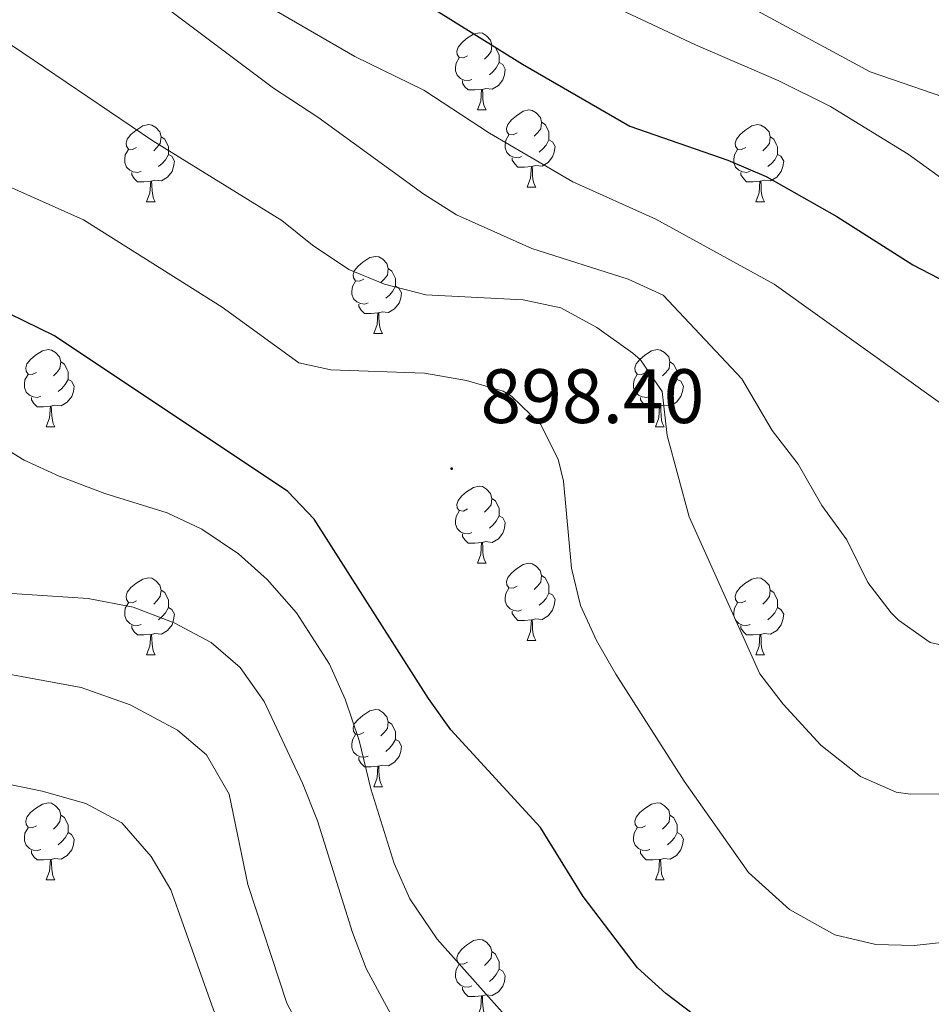
# Model space of a CAD drawing. Units: metres. Extents: x 657571 to 662093, y 4736779 to 4739852.
# Drawn here: x 658827 to 658946, y 4738353 to 4738481 of the extents above; entities that cross this region are included whole.
import ezdxf
from ezdxf.enums import TextEntityAlignment as Align

# ---------------------------------------------------------------- set-up
doc = ezdxf.new("R2010")
doc.units = ezdxf.units.M
doc.header["$MEASUREMENT"] = 0
for name, color, linetype, lineweight in [('Carátula', 7, 'Continuous', 5), ('Level 36', 19, 'Continuous', 40), ('Level 4', 36, 'Continuous', 30), ('Level 41', 39, 'Continuous', 0), ('Level 5', 36, 'Continuous', 0), ('Level 7', 1, 'Continuous', 0)]:
    doc.layers.add(name, color=color, linetype=linetype, lineweight=lineweight)
doc.styles.add('Arial', font='ARIAL.TTF', dxfattribs={"height": 0.2})

# ---------------------------------------------------------------- blocks, each defined once
blk = doc.blocks.new('5PATER')
at = {"layer": 'Carátula', "linetype": 'Continuous', "lineweight": 5}
h = blk.add_hatch(color=250, dxfattribs=at)
edge = h.paths.add_edge_path()
edge.add_ellipse((0, 0), major_axis=(-1.33, -1.34), ratio=0.999422, start_angle=0, end_angle=360)

msp = doc.modelspace()

# ---------------------------------------------------------------- linework, layer by layer
at = {"layer": 'Level 36', "color": 92, "linetype": 'Continuous', "lineweight": 0}
for points in [[(658885.6, 4738476.15), (658885.07, 4738475.88), (658884.53, 4738475.94), (658884.27, 4738476.31), (658884.22, 4738476.74), (658884.38, 4738477.26), (658884.86, 4738477.85), (658885.49, 4738478.38), (658886.39, 4738478.96), (658887.14, 4738479.12), (658887.56, 4738479.07), (658888.09, 4738478.75), (658888.62, 4738478.17), (658888.78, 4738477.53), (658888.67, 4738476.68), (658888.25, 4738476.15), (658887.83, 4738475.72)], [(658888.78, 4738477.53), (658889.26, 4738477.21), (658889.57, 4738476.57), (658889.73, 4738476.25), (658889.73, 4738475.68), (658889.73, 4738475.25), (658889.36, 4738474.56), (658888.94, 4738474.08), (658888.46, 4738473.66)], [(658886.18, 4738473.07), (658885.76, 4738472.91), (658885.17, 4738472.97), (658884.7, 4738473.18), (658884.27, 4738473.6), (658884.06, 4738474.19), (658884.06, 4738474.61), (658884.11, 4738475.19), (658884.54, 4738475.88)], [(658889.73, 4738475.25), (658890.19, 4738475), (658890.53, 4738474.38), (658890.42, 4738473.66), (658890.21, 4738473.02), (658889.63, 4738472.28), (658888.83, 4738471.8), (658887.98, 4738471.9), (658887.55, 4738471.77)], [(658887.44, 4738471.77), (658886.55, 4738471.69), (658885.71, 4738471.69), (658885.28, 4738472.12), (658884.96, 4738472.59), (658884.96, 4738472.91)], [(658886.9, 4738469.09), (658887.33, 4738470.25), (658887.44, 4738471.77), (658887.55, 4738471.77), (658887.59, 4738471.19), (658887.62, 4738470.5), (658887.69, 4738469.89), (658887.81, 4738469.49), (658888.02, 4738469.09)], [(658886.9, 4738469.09), (658888.02, 4738469.09)], [(658892.07, 4738466.11), (658891.54, 4738465.85), (658891.01, 4738465.9), (658890.75, 4738466.28), (658890.69, 4738466.7), (658890.85, 4738467.22), (658891.33, 4738467.82), (658891.97, 4738468.34), (658892.87, 4738468.93), (658893.61, 4738469.09), (658894.03, 4738469.03), (658894.57, 4738468.72), (658895.1, 4738468.13), (658895.26, 4738467.49), (658895.15, 4738466.64), (658894.72, 4738466.11), (658894.3, 4738465.69)], [(658895.26, 4738467.49), (658895.73, 4738467.18), (658896.05, 4738466.54), (658896.21, 4738466.22), (658896.21, 4738465.64), (658896.21, 4738465.21), (658895.84, 4738464.52), (658895.42, 4738464.04), (658894.93, 4738463.62)], [(658842.52, 4738464.21), (658841.99, 4738463.94), (658841.46, 4738464), (658841.19, 4738464.37), (658841.14, 4738464.79), (658841.3, 4738465.31), (658841.78, 4738465.91), (658842.41, 4738466.44), (658843.31, 4738467.02), (658844.06, 4738467.18), (658844.48, 4738467.13), (658845.01, 4738466.81), (658845.54, 4738466.23), (658845.7, 4738465.59), (658845.59, 4738464.74), (658845.17, 4738464.21), (658844.75, 4738463.78)], [(658921.84, 4738464.21), (658921.31, 4738463.94), (658920.78, 4738464), (658920.52, 4738464.37), (658920.46, 4738464.79), (658920.62, 4738465.31), (658921.1, 4738465.91), (658921.74, 4738466.44), (658922.64, 4738467.02), (658923.38, 4738467.18), (658923.81, 4738467.13), (658924.34, 4738466.81), (658924.87, 4738466.23), (658925.03, 4738465.59), (658924.92, 4738464.74), (658924.49, 4738464.21), (658924.07, 4738463.78)], [(658845.7, 4738465.59), (658846.18, 4738465.28), (658846.49, 4738464.63), (658846.65, 4738464.32), (658846.65, 4738463.73), (658846.65, 4738463.31), (658846.28, 4738462.62), (658845.86, 4738462.14), (658845.38, 4738461.72)], [(658892.65, 4738463.03), (658892.23, 4738462.87), (658891.65, 4738462.94), (658891.17, 4738463.14), (658890.75, 4738463.57), (658890.53, 4738464.15), (658890.53, 4738464.57), (658890.59, 4738465.16), (658891.01, 4738465.85)], [(658896.21, 4738465.21), (658896.66, 4738464.96), (658897.01, 4738464.35), (658896.9, 4738463.62), (658896.69, 4738462.98), (658896.1, 4738462.24), (658895.31, 4738461.76), (658894.46, 4738461.87), (658894.03, 4738461.74)], [(658925.03, 4738465.59), (658925.5, 4738465.27), (658925.82, 4738464.63), (658925.98, 4738464.31), (658925.98, 4738463.73), (658925.98, 4738463.31), (658925.61, 4738462.62), (658925.19, 4738462.14), (658924.71, 4738461.72)], [(658843.1, 4738461.13), (658842.68, 4738460.97), (658842.09, 4738461.03), (658841.62, 4738461.24), (658841.19, 4738461.66), (658840.98, 4738462.25), (658840.98, 4738462.67), (658841.03, 4738463.26), (658841.46, 4738463.94)], [(658922.43, 4738461.13), (658922, 4738460.97), (658921.42, 4738461.03), (658920.94, 4738461.24), (658920.52, 4738461.66), (658920.3, 4738462.25), (658920.3, 4738462.67), (658920.36, 4738463.25), (658920.78, 4738463.94)], [(658846.65, 4738463.31), (658847.11, 4738463.06), (658847.45, 4738462.44), (658847.34, 4738461.72), (658847.13, 4738461.08), (658846.55, 4738460.34), (658845.75, 4738459.86), (658844.9, 4738459.96), (658844.47, 4738459.84)], [(658893.92, 4738461.74), (658893.03, 4738461.65), (658892.18, 4738461.66), (658891.76, 4738462.08), (658891.44, 4738462.56), (658891.44, 4738462.87)], [(658925.98, 4738463.31), (658926.43, 4738463.06), (658926.78, 4738462.44), (658926.67, 4738461.72), (658926.46, 4738461.08), (658925.87, 4738460.34), (658925.08, 4738459.86), (658924.23, 4738459.96), (658923.8, 4738459.83)], [(658893.37, 4738459.06), (658893.81, 4738460.21), (658893.92, 4738461.74), (658894.03, 4738461.74), (658894.06, 4738461.15), (658894.09, 4738460.47), (658894.17, 4738459.85), (658894.28, 4738459.45), (658894.49, 4738459.05)], [(658844.36, 4738459.83), (658843.47, 4738459.75), (658842.63, 4738459.75), (658842.2, 4738460.18), (658841.88, 4738460.66), (658841.88, 4738460.97)], [(658843.82, 4738457.15), (658844.25, 4738458.31), (658844.36, 4738459.83), (658844.47, 4738459.84), (658844.51, 4738459.25), (658844.54, 4738458.56), (658844.61, 4738457.95), (658844.73, 4738457.55), (658844.94, 4738457.15)], [(658923.69, 4738459.84), (658922.8, 4738459.75), (658921.95, 4738459.75), (658921.53, 4738460.18), (658921.21, 4738460.65), (658921.21, 4738460.97)], [(658923.14, 4738457.15), (658923.58, 4738458.31), (658923.69, 4738459.84), (658923.8, 4738459.83), (658923.83, 4738459.25), (658923.87, 4738458.56), (658923.94, 4738457.95), (658924.05, 4738457.55), (658924.27, 4738457.15)], [(658893.37, 4738459.06), (658894.49, 4738459.05)], [(658843.82, 4738457.15), (658844.94, 4738457.15)], [(658923.14, 4738457.15), (658924.27, 4738457.15)], [(658872.09, 4738447.07), (658871.56, 4738446.8), (658871.03, 4738446.86), (658870.77, 4738447.23), (658870.71, 4738447.65), (658870.87, 4738448.17), (658871.35, 4738448.77), (658871.99, 4738449.3), (658872.89, 4738449.88), (658873.63, 4738450.04), (658874.06, 4738449.99), (658874.59, 4738449.67), (658875.12, 4738449.09), (658875.28, 4738448.45), (658875.17, 4738447.6), (658874.74, 4738447.07), (658874.32, 4738446.64)], [(658875.28, 4738448.45), (658875.75, 4738448.13), (658876.07, 4738447.49), (658876.23, 4738447.17), (658876.23, 4738446.59), (658876.23, 4738446.17), (658875.86, 4738445.48), (658875.44, 4738445), (658874.96, 4738444.58)], [(658872.68, 4738443.99), (658872.25, 4738443.83), (658871.67, 4738443.89), (658871.19, 4738444.1), (658870.77, 4738444.52), (658870.55, 4738445.11), (658870.55, 4738445.53), (658870.61, 4738446.11), (658871.03, 4738446.8)], [(658876.23, 4738446.17), (658876.68, 4738445.92), (658877.03, 4738445.3), (658876.92, 4738444.58), (658876.71, 4738443.94), (658876.12, 4738443.2), (658875.33, 4738442.72), (658874.48, 4738442.82), (658874.05, 4738442.69)], [(658873.94, 4738442.69), (658873.05, 4738442.61), (658872.2, 4738442.61), (658871.78, 4738443.04), (658871.46, 4738443.51), (658871.46, 4738443.83)], [(658873.39, 4738440.01), (658873.83, 4738441.17), (658873.94, 4738442.69), (658874.05, 4738442.69), (658874.08, 4738442.11), (658874.12, 4738441.42), (658874.19, 4738440.81), (658874.3, 4738440.41), (658874.52, 4738440.01)], [(658873.39, 4738440.01), (658874.52, 4738440.01)], [(658829.46, 4738434.93), (658828.93, 4738434.66), (658828.4, 4738434.72), (658828.13, 4738435.09), (658828.08, 4738435.51), (658828.24, 4738436.03), (658828.72, 4738436.63), (658829.35, 4738437.16), (658830.25, 4738437.74), (658831, 4738437.9), (658831.42, 4738437.85), (658831.95, 4738437.53), (658832.48, 4738436.95), (658832.64, 4738436.31), (658832.53, 4738435.46), (658832.11, 4738434.93), (658831.69, 4738434.5)], [(658908.78, 4738434.93), (658908.25, 4738434.66), (658907.72, 4738434.72), (658907.46, 4738435.09), (658907.4, 4738435.51), (658907.56, 4738436.03), (658908.04, 4738436.63), (658908.68, 4738437.16), (658909.58, 4738437.74), (658910.32, 4738437.9), (658910.75, 4738437.85), (658911.28, 4738437.53), (658911.81, 4738436.95), (658911.97, 4738436.31), (658911.86, 4738435.46), (658911.43, 4738434.93), (658911.01, 4738434.5)], [(658832.64, 4738436.31), (658833.12, 4738435.99), (658833.43, 4738435.35), (658833.59, 4738435.03), (658833.59, 4738434.45), (658833.59, 4738434.03), (658833.22, 4738433.34), (658832.8, 4738432.86), (658832.32, 4738432.44)], [(658911.97, 4738436.31), (658912.44, 4738435.99), (658912.76, 4738435.35), (658912.92, 4738435.03), (658912.92, 4738434.45), (658912.92, 4738434.03), (658912.55, 4738433.34), (658912.13, 4738432.86), (658911.65, 4738432.44)], [(658830.04, 4738431.85), (658829.62, 4738431.69), (658829.03, 4738431.75), (658828.56, 4738431.96), (658828.13, 4738432.38), (658827.92, 4738432.97), (658827.92, 4738433.39), (658827.97, 4738433.97), (658828.4, 4738434.66)], [(658909.37, 4738431.85), (658908.94, 4738431.69), (658908.36, 4738431.75), (658907.88, 4738431.96), (658907.46, 4738432.38), (658907.24, 4738432.97), (658907.24, 4738433.39), (658907.3, 4738433.97), (658907.72, 4738434.66)], [(658833.59, 4738434.03), (658834.05, 4738433.78), (658834.39, 4738433.16), (658834.28, 4738432.44), (658834.07, 4738431.8), (658833.49, 4738431.06), (658832.69, 4738430.58), (658831.84, 4738430.68), (658831.41, 4738430.55)], [(658912.92, 4738434.03), (658913.37, 4738433.78), (658913.72, 4738433.16), (658913.61, 4738432.44), (658913.4, 4738431.8), (658912.81, 4738431.06), (658912.02, 4738430.58), (658911.17, 4738430.68), (658910.74, 4738430.55)], [(658831.3, 4738430.55), (658830.41, 4738430.47), (658829.57, 4738430.47), (658829.14, 4738430.9), (658828.82, 4738431.37), (658828.82, 4738431.69)], [(658910.63, 4738430.55), (658909.74, 4738430.47), (658908.89, 4738430.47), (658908.47, 4738430.9), (658908.15, 4738431.37), (658908.15, 4738431.69)], [(658830.76, 4738427.87), (658831.19, 4738429.03), (658831.3, 4738430.55), (658831.41, 4738430.55), (658831.45, 4738429.97), (658831.48, 4738429.28), (658831.55, 4738428.67), (658831.67, 4738428.27), (658831.88, 4738427.87)], [(658910.08, 4738427.87), (658910.52, 4738429.03), (658910.63, 4738430.55), (658910.74, 4738430.55), (658910.77, 4738429.97), (658910.81, 4738429.28), (658910.88, 4738428.67), (658910.99, 4738428.27), (658911.21, 4738427.87)], [(658830.76, 4738427.87), (658831.88, 4738427.87)], [(658910.08, 4738427.87), (658911.21, 4738427.87)], [(658885.6, 4738417.16), (658885.07, 4738416.89), (658884.54, 4738416.95), (658884.27, 4738417.32), (658884.22, 4738417.74), (658884.38, 4738418.26), (658884.86, 4738418.86), (658885.49, 4738419.39), (658886.39, 4738419.97), (658887.14, 4738420.13), (658887.56, 4738420.08), (658888.09, 4738419.76), (658888.62, 4738419.18), (658888.78, 4738418.54), (658888.67, 4738417.69), (658888.25, 4738417.16), (658887.83, 4738416.73)], [(658888.78, 4738418.54), (658889.26, 4738418.22), (658889.57, 4738417.58), (658889.73, 4738417.26), (658889.73, 4738416.68), (658889.73, 4738416.26), (658889.36, 4738415.57), (658888.94, 4738415.09), (658888.46, 4738414.67)], [(658886.18, 4738414.08), (658885.76, 4738413.92), (658885.17, 4738413.98), (658884.69, 4738414.19), (658884.27, 4738414.61), (658884.06, 4738415.2), (658884.06, 4738415.62), (658884.11, 4738416.2), (658884.54, 4738416.89)], [(658889.73, 4738416.26), (658890.19, 4738416.01), (658890.53, 4738415.39), (658890.42, 4738414.67), (658890.21, 4738414.03), (658889.63, 4738413.29), (658888.83, 4738412.81), (658887.98, 4738412.91), (658887.55, 4738412.78)], [(658887.44, 4738412.78), (658886.55, 4738412.7), (658885.71, 4738412.7), (658885.28, 4738413.13), (658884.96, 4738413.6), (658884.96, 4738413.92)], [(658886.9, 4738410.1), (658887.33, 4738411.26), (658887.44, 4738412.78), (658887.55, 4738412.78), (658887.59, 4738412.2), (658887.62, 4738411.51), (658887.69, 4738410.9), (658887.81, 4738410.5), (658888.02, 4738410.1)], [(658886.9, 4738410.1), (658888.02, 4738410.1)], [(658892.07, 4738407.12), (658891.54, 4738406.86), (658891.01, 4738406.91), (658890.75, 4738407.28), (658890.69, 4738407.71), (658890.85, 4738408.23), (658891.33, 4738408.82), (658891.97, 4738409.35), (658892.87, 4738409.94), (658893.61, 4738410.1), (658894.03, 4738410.04), (658894.57, 4738409.73), (658895.09, 4738409.14), (658895.25, 4738408.5), (658895.15, 4738407.65), (658894.72, 4738407.12), (658894.3, 4738406.7)], [(658895.25, 4738408.5), (658895.73, 4738408.19), (658896.05, 4738407.55), (658896.21, 4738407.23), (658896.21, 4738406.65), (658896.21, 4738406.22), (658895.84, 4738405.53), (658895.42, 4738405.05), (658894.94, 4738404.63)], [(658842.52, 4738405.22), (658841.99, 4738404.95), (658841.46, 4738405.01), (658841.19, 4738405.38), (658841.14, 4738405.8), (658841.29, 4738406.32), (658841.78, 4738406.92), (658842.41, 4738407.45), (658843.31, 4738408.03), (658844.06, 4738408.19), (658844.48, 4738408.14), (658845.01, 4738407.82), (658845.54, 4738407.24), (658845.7, 4738406.6), (658845.59, 4738405.75), (658845.17, 4738405.22), (658844.75, 4738404.79)], [(658921.84, 4738405.22), (658921.31, 4738404.95), (658920.78, 4738405.01), (658920.52, 4738405.38), (658920.46, 4738405.8), (658920.62, 4738406.32), (658921.1, 4738406.92), (658921.74, 4738407.45), (658922.64, 4738408.03), (658923.38, 4738408.19), (658923.81, 4738408.14), (658924.34, 4738407.82), (658924.87, 4738407.24), (658925.03, 4738406.6), (658924.92, 4738405.75), (658924.49, 4738405.22), (658924.07, 4738404.79)], [(658845.7, 4738406.6), (658846.18, 4738406.28), (658846.49, 4738405.64), (658846.65, 4738405.32), (658846.65, 4738404.74), (658846.65, 4738404.32), (658846.28, 4738403.63), (658845.86, 4738403.15), (658845.38, 4738402.73)], [(658892.65, 4738404.04), (658892.23, 4738403.88), (658891.65, 4738403.94), (658891.17, 4738404.15), (658890.75, 4738404.58), (658890.53, 4738405.16), (658890.53, 4738405.58), (658890.59, 4738406.17), (658891.01, 4738406.86)], [(658896.21, 4738406.22), (658896.66, 4738405.97), (658897.01, 4738405.36), (658896.9, 4738404.63), (658896.69, 4738403.99), (658896.1, 4738403.25), (658895.31, 4738402.77), (658894.46, 4738402.88), (658894.03, 4738402.75)], [(658925.03, 4738406.6), (658925.5, 4738406.28), (658925.82, 4738405.64), (658925.98, 4738405.32), (658925.98, 4738404.74), (658925.98, 4738404.32), (658925.61, 4738403.63), (658925.19, 4738403.15), (658924.71, 4738402.73)], [(658843.1, 4738402.14), (658842.68, 4738401.98), (658842.09, 4738402.04), (658841.62, 4738402.25), (658841.19, 4738402.67), (658840.98, 4738403.26), (658840.98, 4738403.68), (658841.03, 4738404.26), (658841.45, 4738404.95)], [(658922.43, 4738402.14), (658922, 4738401.98), (658921.42, 4738402.04), (658920.94, 4738402.25), (658920.52, 4738402.67), (658920.3, 4738403.26), (658920.3, 4738403.68), (658920.36, 4738404.26), (658920.78, 4738404.95)], [(658846.65, 4738404.32), (658847.11, 4738404.07), (658847.45, 4738403.45), (658847.34, 4738402.73), (658847.13, 4738402.09), (658846.55, 4738401.35), (658845.75, 4738400.87), (658844.9, 4738400.97), (658844.47, 4738400.84)], [(658893.92, 4738402.75), (658893.03, 4738402.66), (658892.18, 4738402.66), (658891.76, 4738403.09), (658891.44, 4738403.57), (658891.44, 4738403.88)], [(658925.98, 4738404.32), (658926.43, 4738404.07), (658926.78, 4738403.45), (658926.67, 4738402.73), (658926.46, 4738402.09), (658925.87, 4738401.35), (658925.08, 4738400.87), (658924.23, 4738400.97), (658923.8, 4738400.84)], [(658893.37, 4738400.06), (658893.81, 4738401.22), (658893.92, 4738402.75), (658894.03, 4738402.75), (658894.06, 4738402.16), (658894.09, 4738401.48), (658894.17, 4738400.86), (658894.28, 4738400.46), (658894.49, 4738400.06)], [(658844.36, 4738400.84), (658843.47, 4738400.76), (658842.63, 4738400.76), (658842.2, 4738401.19), (658841.88, 4738401.66), (658841.88, 4738401.98)], [(658843.82, 4738398.16), (658844.25, 4738399.32), (658844.36, 4738400.84), (658844.47, 4738400.84), (658844.51, 4738400.26), (658844.54, 4738399.57), (658844.61, 4738398.96), (658844.73, 4738398.56), (658844.94, 4738398.16)], [(658923.69, 4738400.84), (658922.8, 4738400.76), (658921.95, 4738400.76), (658921.53, 4738401.19), (658921.21, 4738401.66), (658921.21, 4738401.98)], [(658923.14, 4738398.16), (658923.58, 4738399.32), (658923.69, 4738400.84), (658923.8, 4738400.84), (658923.83, 4738400.26), (658923.87, 4738399.57), (658923.94, 4738398.96), (658924.05, 4738398.56), (658924.27, 4738398.16)], [(658893.37, 4738400.06), (658894.49, 4738400.06)], [(658843.82, 4738398.16), (658844.94, 4738398.16)], [(658923.14, 4738398.16), (658924.27, 4738398.16)], [(658872.09, 4738388.08), (658871.56, 4738387.81), (658871.03, 4738387.87), (658870.77, 4738388.24), (658870.71, 4738388.66), (658870.87, 4738389.18), (658871.35, 4738389.78), (658871.99, 4738390.3), (658872.89, 4738390.89), (658873.63, 4738391.05), (658874.06, 4738391), (658874.59, 4738390.68), (658875.12, 4738390.1), (658875.28, 4738389.46), (658875.17, 4738388.61), (658874.74, 4738388.08), (658874.32, 4738387.65)], [(658875.28, 4738389.46), (658875.75, 4738389.14), (658876.07, 4738388.5), (658876.23, 4738388.18), (658876.23, 4738387.6), (658876.23, 4738387.18), (658875.86, 4738386.49), (658875.44, 4738386.01), (658874.96, 4738385.59)], [(658872.68, 4738385), (658872.25, 4738384.84), (658871.67, 4738384.9), (658871.19, 4738385.11), (658870.77, 4738385.53), (658870.55, 4738386.12), (658870.55, 4738386.54), (658870.61, 4738387.12), (658871.03, 4738387.81)], [(658876.23, 4738387.18), (658876.68, 4738386.93), (658877.03, 4738386.31), (658876.92, 4738385.59), (658876.71, 4738384.95), (658876.12, 4738384.21), (658875.33, 4738383.73), (658874.48, 4738383.83), (658874.05, 4738383.7)], [(658873.94, 4738383.7), (658873.05, 4738383.62), (658872.2, 4738383.62), (658871.78, 4738384.05), (658871.46, 4738384.52), (658871.46, 4738384.84)], [(658873.39, 4738381.02), (658873.83, 4738382.18), (658873.94, 4738383.7), (658874.05, 4738383.7), (658874.08, 4738383.12), (658874.12, 4738382.43), (658874.19, 4738381.82), (658874.3, 4738381.42), (658874.52, 4738381.02)], [(658873.39, 4738381.02), (658874.52, 4738381.02)], [(658829.46, 4738375.94), (658828.93, 4738375.67), (658828.4, 4738375.73), (658828.13, 4738376.1), (658828.08, 4738376.52), (658828.24, 4738377.04), (658828.72, 4738377.64), (658829.35, 4738378.17), (658830.25, 4738378.75), (658831, 4738378.91), (658831.42, 4738378.86), (658831.95, 4738378.54), (658832.48, 4738377.96), (658832.64, 4738377.32), (658832.53, 4738376.47), (658832.11, 4738375.94), (658831.69, 4738375.51)], [(658908.78, 4738375.94), (658908.25, 4738375.67), (658907.72, 4738375.73), (658907.46, 4738376.1), (658907.4, 4738376.52), (658907.56, 4738377.04), (658908.04, 4738377.64), (658908.68, 4738378.17), (658909.58, 4738378.75), (658910.32, 4738378.91), (658910.75, 4738378.86), (658911.28, 4738378.54), (658911.81, 4738377.96), (658911.97, 4738377.32), (658911.86, 4738376.46), (658911.43, 4738375.94), (658911.01, 4738375.51)], [(658832.64, 4738377.32), (658833.12, 4738377), (658833.43, 4738376.36), (658833.59, 4738376.04), (658833.59, 4738375.46), (658833.59, 4738375.04), (658833.22, 4738374.35), (658832.8, 4738373.87), (658832.32, 4738373.45)], [(658911.97, 4738377.32), (658912.44, 4738377), (658912.76, 4738376.36), (658912.92, 4738376.04), (658912.92, 4738375.46), (658912.92, 4738375.04), (658912.55, 4738374.35), (658912.13, 4738373.87), (658911.65, 4738373.44)], [(658830.04, 4738372.86), (658829.62, 4738372.7), (658829.03, 4738372.76), (658828.56, 4738372.97), (658828.13, 4738373.39), (658827.92, 4738373.98), (658827.92, 4738374.4), (658827.97, 4738374.98), (658828.4, 4738375.67)], [(658909.37, 4738372.86), (658908.94, 4738372.7), (658908.36, 4738372.76), (658907.88, 4738372.97), (658907.46, 4738373.39), (658907.24, 4738373.98), (658907.24, 4738374.4), (658907.3, 4738374.98), (658907.72, 4738375.67)], [(658833.59, 4738375.04), (658834.05, 4738374.79), (658834.39, 4738374.17), (658834.28, 4738373.45), (658834.07, 4738372.81), (658833.49, 4738372.07), (658832.69, 4738371.59), (658831.84, 4738371.69), (658831.41, 4738371.56)], [(658912.92, 4738375.04), (658913.37, 4738374.78), (658913.72, 4738374.17), (658913.61, 4738373.44), (658913.4, 4738372.8), (658912.81, 4738372.07), (658912.02, 4738371.59), (658911.17, 4738371.69), (658910.74, 4738371.56)], [(658831.3, 4738371.56), (658830.41, 4738371.48), (658829.57, 4738371.48), (658829.14, 4738371.91), (658828.82, 4738372.38), (658828.82, 4738372.7)], [(658910.63, 4738371.56), (658909.74, 4738371.48), (658908.89, 4738371.48), (658908.47, 4738371.91), (658908.15, 4738372.38), (658908.15, 4738372.7)], [(658830.76, 4738368.88), (658831.19, 4738370.04), (658831.3, 4738371.56), (658831.41, 4738371.56), (658831.45, 4738370.98), (658831.48, 4738370.29), (658831.55, 4738369.68), (658831.67, 4738369.28), (658831.88, 4738368.88)], [(658910.08, 4738368.88), (658910.52, 4738370.04), (658910.63, 4738371.56), (658910.74, 4738371.56), (658910.77, 4738370.98), (658910.81, 4738370.29), (658910.88, 4738369.68), (658910.99, 4738369.28), (658911.21, 4738368.88)], [(658830.76, 4738368.88), (658831.88, 4738368.88)], [(658910.08, 4738368.88), (658911.21, 4738368.88)], [(658885.6, 4738358.17), (658885.07, 4738357.9), (658884.54, 4738357.96), (658884.27, 4738358.33), (658884.22, 4738358.75), (658884.38, 4738359.27), (658884.86, 4738359.87), (658885.49, 4738360.4), (658886.39, 4738360.98), (658887.14, 4738361.14), (658887.56, 4738361.09), (658888.09, 4738360.77), (658888.62, 4738360.19), (658888.78, 4738359.55), (658888.67, 4738358.7), (658888.25, 4738358.17), (658887.83, 4738357.74)], [(658888.78, 4738359.55), (658889.25, 4738359.23), (658889.57, 4738358.59), (658889.73, 4738358.27), (658889.73, 4738357.69), (658889.73, 4738357.27), (658889.36, 4738356.58), (658888.94, 4738356.1), (658888.46, 4738355.68)], [(658886.18, 4738355.09), (658885.76, 4738354.93), (658885.17, 4738354.99), (658884.69, 4738355.2), (658884.27, 4738355.62), (658884.06, 4738356.21), (658884.06, 4738356.63), (658884.11, 4738357.21), (658884.53, 4738357.9)], [(658889.73, 4738357.27), (658890.19, 4738357.02), (658890.53, 4738356.4), (658890.42, 4738355.68), (658890.21, 4738355.04), (658889.63, 4738354.3), (658888.83, 4738353.82), (658887.98, 4738353.92), (658887.55, 4738353.79)], [(658887.44, 4738353.79), (658886.55, 4738353.71), (658885.71, 4738353.71), (658885.28, 4738354.14), (658884.96, 4738354.61), (658884.96, 4738354.93)], [(658886.89, 4738351.11), (658887.33, 4738352.27), (658887.44, 4738353.79), (658887.55, 4738353.79), (658887.58, 4738353.21), (658887.62, 4738352.52), (658887.69, 4738351.91), (658887.81, 4738351.51), (658888.02, 4738351.11)]]:
    msp.add_lwpolyline(points, dxfattribs=at)
at = {"layer": 'Level 4', "color": 36, "linetype": 'Continuous', "lineweight": 30}
for points in [[(658875.16, 4738486.09, 875), (658892.77, 4738475.05, 875), (658906.76, 4738467, 875), (658919.49, 4738462.56, 875), (658924.52, 4738460.43, 875), (658933.72, 4738455.24, 875), (658943.59, 4738448.92, 875), (658952.47, 4738444.32, 875)], [(658947.93, 4738340.5, 900), (658942.69, 4738339.93, 900), (658937.69, 4738340, 900), (658932.04, 4738341.64, 900), (658927.39, 4738343.44, 900), (658920.38, 4738347.54, 900), (658916.31, 4738350.43, 900), (658911.45, 4738354.12, 900), (658907.73, 4738357.46, 900), (658900.65, 4738366.73, 900), (658895.11, 4738375.72, 900), (658883.44, 4738388.43, 900), (658880.54, 4738392.51, 900), (658865.66, 4738415.83, 900), (658862.2, 4738419.45, 900), (658831.81, 4738439.7, 900), (658820.06, 4738445.44, 900)]]:
    msp.add_polyline3d(points, dxfattribs=at)
at = {"layer": 'Level 5', "color": 36, "linetype": 'Continuous', "lineweight": 0}
for points in [[(658885.21, 4738491.71, 870), (658915.32, 4738477.56, 870), (658926.15, 4738472.89, 870), (658932.87, 4738469.54, 870), (658943, 4738463.35, 870), (658947.66, 4738459.96, 870)], [(658836.37, 4738489.95, 885), (658860.35, 4738471.91, 885), (658866.11, 4738468.14, 885), (658879.93, 4738458.12, 885), (658884.16, 4738455.46, 885), (658893.98, 4738451.05, 885), (658906.52, 4738447.09, 885), (658911.07, 4738444.98, 885), (658921.35, 4738434.09, 885), (658925.3, 4738427.36, 885), (658928.68, 4738423.01, 885), (658931.76, 4738417.63, 885), (658934.99, 4738413.14, 885), (658937.76, 4738407.61, 885), (658940.78, 4738403.65, 885), (658941.73, 4738402.67, 885), (658945.87, 4738399.8, 885), (658951.21, 4738398.56, 885)], [(658922.29, 4738482.54, 865), (658938.03, 4738474.05, 865), (658950.43, 4738469.79, 865), (658955.31, 4738468.66, 865), (658974.86, 4738465.4, 865), (658979.82, 4738464.77, 865), (658990.69, 4738464.07, 865), (659013.28, 4738457.51, 865), (659020.15, 4738454.9, 865), (659025.07, 4738452.77, 865), (659033.96, 4738448.19, 865), (659050.78, 4738441.3, 865), (659067.45, 4738435.4, 865), (659072.41, 4738434.1, 865), (659074.1, 4738434.34, 865), (659077.26, 4738438.25, 865), (659078.46, 4738445.55, 865), (659080.05, 4738450.32, 865), (659080.62, 4738453.11, 865), (659081.91, 4738478.17, 865), (659081.88, 4738486.55, 865)], [(658857.96, 4738483.61, 880), (658870.93, 4738476.07, 880), (658879.94, 4738471.65, 880), (658888.49, 4738466.08, 880), (658899.31, 4738459.72, 880), (658910.13, 4738454.86, 880), (658925.53, 4738446.42, 880), (658958.47, 4738422.88, 880)], [(658824.9, 4738478.44, 890), (658844.65, 4738465.06, 890), (658861.44, 4738454.71, 890), (658865.42, 4738451.48, 890), (658870.15, 4738448.31, 890), (658874.78, 4738446.43, 890), (658880.2, 4738445.04, 890), (658892.87, 4738444.38, 890), (658897.76, 4738443.34, 890), (658902.43, 4738440.78, 890), (658907.14, 4738437.44, 890), (658908.12, 4738436.58, 890), (658910.95, 4738432.45, 890), (658911.6, 4738426.74, 890), (658914.49, 4738416.14, 890), (658923.66, 4738395.69, 890), (658926.73, 4738391.75, 890), (658931.6, 4738386.4, 890), (658936.77, 4738382.33, 890), (658941.41, 4738380.3, 890), (658943.29, 4738380.04, 890), (658954.9, 4738380.08, 890)], [(658950.14, 4738361.04, 895), (658943.79, 4738360.33, 895), (658938.79, 4738360.48, 895), (658933.45, 4738361.72, 895), (658927.53, 4738365.05, 895), (658922.22, 4738369.86, 895), (658913.81, 4738381.72, 895), (658904.92, 4738395.68, 895), (658902.42, 4738400.05, 895), (658900.34, 4738404.59, 895), (658899.17, 4738409.45, 895), (658898.09, 4738420.76, 895), (658897.4, 4738423.66, 895), (658895.11, 4738428.18, 895), (658891.35, 4738431.83, 895), (658890.25, 4738432.48, 895), (658885.49, 4738433.9, 895), (658879.99, 4738434.84, 895), (658867.8, 4738435.25, 895), (658863.65, 4738436.18, 895), (658853.67, 4738443.41, 895), (658835.6, 4738454.79, 895), (658819.71, 4738461.87, 895)], [(658821.77, 4738427.26, 905), (658827.88, 4738423.53, 905), (658832.43, 4738421.45, 905), (658838.4, 4738419.19, 905), (658846.48, 4738416.66, 905), (658851.01, 4738414.54, 905), (658855.79, 4738411.33, 905), (658859.51, 4738407.98, 905), (658863.33, 4738403.66, 905), (658867.65, 4738396.98, 905), (658869.66, 4738392.41, 905), (658871.49, 4738387.02, 905), (658873, 4738380.72, 905), (658876.05, 4738371.04, 905), (658878.1, 4738366.44, 905), (658881.67, 4738361.16, 905), (658892.93, 4738348.49, 905)], [(658825.61, 4738406.21, 910), (658836.21, 4738405.5, 910), (658842.07, 4738404.4, 910), (658847.41, 4738402.34, 910), (658852.22, 4738399.77, 910), (658856.02, 4738396.53, 910), (658859.12, 4738392.12, 910), (658864.14, 4738381.46, 910), (658866.06, 4738376.56, 910), (658870.61, 4738362.05, 910), (658872.43, 4738357.35, 910), (658877.45, 4738348.04, 910), (658880.34, 4738343.92, 910), (658883.84, 4738340.36, 910), (658898.83, 4738329.29, 910), (658915.19, 4738322.2, 910), (658917.16, 4738321.17, 910), (658926.84, 4738314.61, 910), (658932.46, 4738311.58, 910), (658937.09, 4738309.69, 910), (658942.39, 4738308.98, 910), (658954.17, 4738308.7, 910)], [(658819.22, 4738396.88, 915), (658835.29, 4738393.93, 915), (658841.69, 4738391.68, 915), (658847.83, 4738388.38, 915), (658851.63, 4738385.15, 915), (658854.57, 4738380.06, 915), (658857.02, 4738368.29, 915), (658862.08, 4738352.85, 915), (658864.43, 4738348.43, 915), (658867.79, 4738343.92, 915), (658872.58, 4738338.03, 915), (658876.04, 4738334.42, 915), (658885.04, 4738326.83, 915), (658897.35, 4738318.22, 915), (658902.93, 4738315.06, 915), (658912.19, 4738311.11, 915), (658925.8, 4738303.4, 915)], [(658830.22, 4738380.45, 920), (658824.75, 4738381.55, 920)], [(658946.11, 4738279.38, 920), (658941.22, 4738280.46, 920), (658939.74, 4738281.08, 920), (658935.38, 4738283.48, 920), (658930.5, 4738286.95, 920), (658924.58, 4738290.05, 920), (658906.02, 4738301.82, 920), (658894.86, 4738307.73, 920), (658890.71, 4738310.52, 920), (658883.15, 4738316.82, 920), (658867.17, 4738331.54, 920), (658863.53, 4738335.39, 920), (658856.37, 4738344.82, 920), (658854.69, 4738347.47, 920), (658852.53, 4738351.98, 920), (658846.99, 4738367.59, 920), (658844.42, 4738371.92, 920), (658840.61, 4738376.3, 920), (658835.9, 4738378.81, 920), (658830.22, 4738380.45, 920)]]:
    msp.add_polyline3d(points, dxfattribs=at)

# ---------------------------------------------------------------- block references
at = {"layer": 'Level 7', "color": 19, "linetype": 'Continuous', "lineweight": 0, "xscale": 0.09999983015004542, "yscale": 0.09999983015004542}
msp.add_blockref('5PATER', (658883.55, 4738422.41, 898.41), dxfattribs=at)

# ---------------------------------------------------------------- texts
at = {"layer": 'Level 41', "color": 19, "linetype": 'Continuous', "lineweight": 0, "style": 'Arial'}
msp.add_text('898.40', height=7, dxfattribs=at).set_placement((658887.3, 4738426.16, 898.41), align=Align.BOTTOM_LEFT)

doc.saveas('drawing.dxf')
